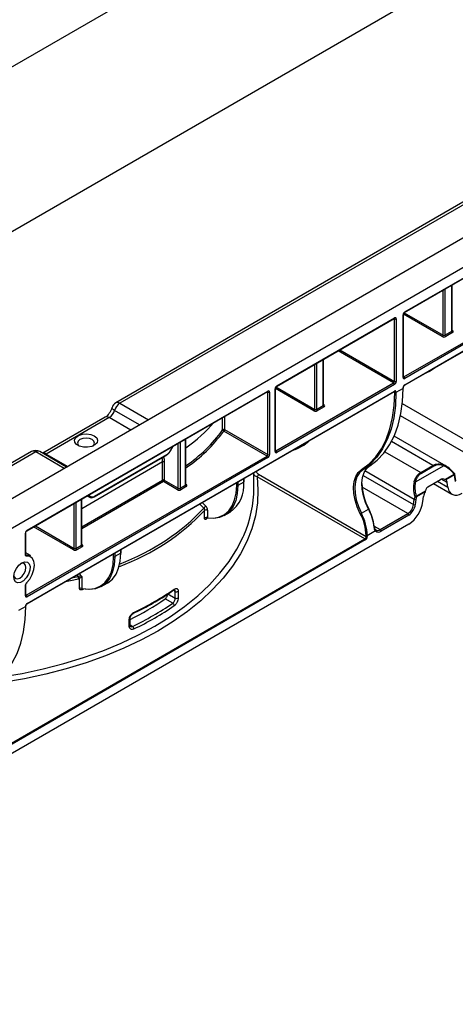
# Model space of a CAD drawing. Units: millimetres. Extents: x -624 to 427, y -29 to 425.
# Drawn here: x 364 to 386, y 119 to 168 of the extents above; entities that cross this region are included whole.
import ezdxf

# ---------------------------------------------------------------- set-up
doc = ezdxf.new("R2010")
doc.units = ezdxf.units.MM

msp = doc.modelspace()

# ---------------------------------------------------------------- linework, layer by layer
at = {"color": 7, "linetype": 'Continuous', "lineweight": 25}
for p, q in [((239.088013, 93.809089), (377.680942, 173.817084)), ((242.623412, 87.721071), (384.044768, 169.361882)), ((404.379072, 167.911553), (262.957716, 86.270741)), ((405.651864, 167.176785), (264.230508, 85.535974)), ((387.986343, 160.216166), (368.782468, 149.130005)), ((388.186327, 160.196363), (368.982452, 149.110202)), ((383.054445, 153.588691), (388.343603, 156.642057)), ((383.066874, 153.616162), (388.356032, 156.669528)), ((385.403757, 152.693103), (385.403757, 154.94492)), ((376.725839, 149.935265), (382.545328, 153.294784)), ((376.738268, 149.962735), (382.557757, 153.322255)), ((382.557757, 150.18673), (382.557757, 153.273254)), ((382.642609, 153.273254), (382.642609, 150.18673)), ((382.982021, 150.382668), (382.982021, 153.469192)), ((382.999594, 150.40716), (382.999594, 153.493684)), ((383.024447, 150.407152), (388.313606, 153.460519)), ((383.054445, 149.995911), (388.909289, 153.375841)), ((383.066874, 150.023382), (388.921718, 153.403312)), ((388.356032, 153.387034), (383.066874, 150.333668)), ((385.046773, 152.472673), (385.386184, 152.668611)), ((385.42861, 152.595126), (385.089199, 152.399188)), ((379.057474, 149.029471), (379.057474, 151.281289)), ((364.399255, 139.230464), (382.557757, 149.713144)), ((364.399255, 142.839574), (376.299862, 149.709649)), ((376.653415, 146.729242), (376.653415, 149.815766)), ((376.670989, 146.753734), (376.670989, 149.840258)), ((376.695841, 146.753726), (382.51533, 150.113245)), ((382.557757, 150.039761), (376.738268, 146.680241)), ((382.982021, 149.843751), (382.628467, 149.639649)), ((382.982021, 149.843751), (382.982021, 149.876413)), ((382.999594, 149.868243), (382.999594, 149.900905)), ((364.386826, 142.812104), (376.287433, 149.682178)), ((364.390969, 139.21215), (382.549471, 149.69483)), ((376.299862, 146.574124), (376.299862, 149.660648)), ((376.384714, 149.660648), (376.384714, 146.574124)), ((382.571899, 149.639649), (382.571899, 149.672311)), ((382.628467, 149.672311), (382.628467, 149.639649)), ((378.700489, 148.809041), (379.0399, 149.004979)), ((379.082327, 148.931495), (378.742916, 148.735557)), ((368.258064, 148.419003), (365.175984, 146.639756)), ((368.458047, 148.3992), (365.346778, 146.603102)), ((374.162648, 147.807911), (376.299862, 146.574124)), ((372.243136, 145.095638), (372.243136, 147.347455)), ((376.257435, 146.500639), (374.120222, 147.734426)), ((385.112809, 146.004049), (382.541423, 147.488479)), ((371.480739, 146.763834), (371.597896, 146.966757)), ((371.490274, 146.758326), (371.607431, 146.961249)), ((371.607431, 146.961249), (371.627608, 146.992118)), ((364.622389, 146.728443), (345.418515, 135.642282)), ((364.822373, 146.70864), (345.618498, 135.622479)), ((364.356828, 139.630565), (376.257435, 146.500639)), ((376.299862, 146.427155), (364.399255, 139.55708)), ((366.353616, 145.959924), (365.022357, 146.728443)), ((367.714248, 144.487875), (371.29831, 146.55691)), ((367.726677, 144.515346), (371.310739, 146.584381)), ((371.094191, 145.316068), (371.094191, 146.209768)), ((371.179044, 146.209768), (371.179044, 145.316068)), ((381.334117, 146.018249), (380.980563, 145.814147)), ((384.994587, 146.024), (383.585145, 145.210346)), ((383.852916, 145.689966), (384.462037, 146.041604)), ((384.497447, 145.999156), (383.888326, 145.647518)), ((375.123638, 145.234822), (375.123638, 145.407988)), ((375.612106, 144.9277), (375.612106, 145.689975)), ((381.086975, 142.413137), (375.765957, 145.484895)), ((375.836667, 145.607369), (381.157685, 142.535611)), ((384.212019, 144.987922), (384.829478, 145.344373)), ((385.051632, 145.347581), (385.509628, 145.611977)), ((385.519554, 145.574755), (385.092068, 145.327972)), ((385.55992, 145.500177), (385.534316, 145.617401)), ((385.572155, 145.244061), (385.542854, 145.467897)), ((385.589221, 145.276341), (385.55992, 145.500177)), ((371.829582, 144.842543), (371.136618, 145.242583)), ((371.179044, 145.316068), (371.872009, 144.916028)), ((371.956862, 144.916028), (372.225562, 145.071145)), ((372.267989, 144.997661), (371.999288, 144.842543)), ((375.111922, 145.218494), (374.814937, 145.047048)), ((384.485402, 145.145743), (385.398468, 144.618641)), ((385.198203, 144.966818), (385.168902, 145.190653)), ((367.098127, 142.125488), (367.098127, 144.377305)), ((367.372385, 144.535631), (367.48425, 144.471052)), ((367.439519, 144.566177), (367.556677, 144.498521)), ((383.503569, 144.105696), (383.53287, 144.363361)), ((383.630684, 144.527285), (384.08868, 144.791681)), ((384.068096, 144.736846), (383.64061, 144.490064)), ((383.961962, 144.253151), (383.991262, 144.510817)), ((380.920058, 143.681919), (381.273612, 143.886021)), ((383.61731, 144.356304), (383.588009, 144.098639)), ((373.166198, 143.44053), (373.166198, 143.814079)), ((373.322262, 143.824821), (373.322262, 143.451272)), ((374.146567, 143.569791), (374.443552, 143.741237)), ((381.85065, 142.870325), (383.223479, 143.662843)), ((383.265906, 143.589358), (381.893076, 142.796841)), ((383.261736, 143.146019), (360.725426, 130.136084)), ((364.314402, 141.613131), (364.314402, 142.692605)), ((364.331975, 141.637623), (364.331975, 142.717097)), ((381.157685, 142.535611), (381.157685, 142.572282)), ((381.622402, 142.807901), (381.214254, 142.572282)), ((381.214254, 142.572282), (381.214254, 142.535611)), ((381.654922, 142.85642), (381.625346, 142.871656)), ((362.985041, 131.963113), (381.086975, 142.413137)), ((381.115259, 142.364147), (363.013325, 131.914123)), ((366.811853, 141.945878), (367.080554, 142.100995)), ((367.12298, 142.027511), (366.854279, 141.872393)), ((364.331975, 141.637623), (364.331962, 141.638339)), ((364.571667, 141.588275), (364.331975, 141.733564)), ((369.030804, 141.707939), (368.733819, 141.536493)), ((369.04252, 141.724267), (369.04252, 141.897434)), ((367.110056, 140.561054), (367.110056, 139.962804)), ((364.314402, 139.606081), (364.314402, 140.113977)), ((364.331975, 139.630573), (364.331975, 140.138469)), ((366.990969, 139.972508), (366.990969, 140.460875)), ((368.065449, 140.059236), (368.362433, 140.230682)), ((371.351693, 139.705965), (371.719735, 139.493499)), ((371.719735, 139.493499), (371.719735, 139.820115)), ((371.868026, 139.82451), (371.868026, 139.497894)), ((364.328544, 139.075328), (363.97499, 138.871226)), ((364.328544, 139.075328), (364.328544, 139.10799)), ((364.34026, 139.091656), (364.34026, 139.124318)), ((371.598209, 139.237065), (371.226006, 139.451933)), ((369.660774, 138.738475), (369.662129, 138.739092)), ((369.44938, 138.10164), (369.44938, 138.428256)), ((369.486282, 138.473042), (369.486259, 138.474293)), ((369.486282, 138.146426), (369.486282, 138.473042))]:
    msp.add_line(p, q, dxfattribs=at)
at = {"color": 8, "linetype": 'Continuous', "lineweight": 25}
for p, q in [((384.96192, 152.472673), (384.96192, 154.689853)), ((385.046773, 154.738837), (385.046773, 152.472673)), ((385.386184, 152.668611), (385.386184, 154.934775)), ((382.557757, 153.273254), (382.532895, 153.287607)), ((384.919493, 152.399188), (383.001, 153.506711)), ((383.043145, 153.580358), (384.96192, 152.472673)), ((385.403757, 152.707442), (385.42861, 152.693095)), ((382.51533, 150.113245), (379.774737, 151.695356)), ((379.859597, 151.744344), (382.557757, 150.18673)), ((379.0399, 149.004979), (379.0399, 151.271144)), ((378.615636, 148.809041), (378.615636, 151.026221)), ((378.700489, 151.075206), (378.700489, 148.809041)), ((384.586356, 150.880265), (384.378677, 150.72992)), ((382.999594, 150.421499), (383.024447, 150.407152)), ((378.57321, 148.735557), (376.670989, 149.833686)), ((376.701747, 149.913906), (378.615636, 148.809041)), ((376.299862, 149.660648), (376.275, 149.675001)), ((382.571899, 149.672311), (382.54118, 149.690044)), ((369.957543, 148.040427), (368.72025, 148.754701)), ((368.982452, 149.110202), (370.39655, 148.29386)), ((379.057474, 149.043811), (379.082327, 149.029464)), ((382.94508, 149.096405), (387.49421, 146.470248)), ((369.518535, 147.786993), (368.458047, 148.3992)), ((374.06451, 147.796278), (374.06451, 148.398912)), ((374.162648, 148.455566), (374.162648, 147.807911)), ((387.224661, 145.972676), (382.854666, 148.495421)), ((372.225562, 145.071145), (372.225562, 147.33731)), ((371.597896, 146.966757), (371.605232, 146.979201)), ((371.872009, 144.916028), (371.872009, 147.133208)), ((371.956862, 147.182193), (371.956862, 144.916028)), ((384.462037, 146.041604), (382.41358, 147.224152)), ((366.236472, 145.892298), (364.822373, 146.70864)), ((365.346778, 146.603102), (366.407265, 145.990895)), ((376.670989, 146.768073), (376.695841, 146.753726)), ((382.084188, 146.711031), (383.852916, 145.689966)), ((371.094191, 146.209768), (367.098127, 143.902889)), ((375.111922, 145.218494), (375.111922, 145.401225)), ((375.727937, 145.751792), (375.723427, 145.754239)), ((375.727937, 145.756843), (375.727937, 145.751792)), ((381.004698, 145.548263), (383.503569, 144.105696)), ((383.53287, 144.363361), (381.099089, 145.768353)), ((385.168902, 145.190653), (384.871101, 145.36257)), ((367.098127, 143.009189), (371.094191, 145.316068)), ((371.136618, 145.242583), (367.098127, 142.911212)), ((372.243136, 145.109977), (372.267989, 145.09563)), ((374.758369, 145.047048), (374.758369, 145.197123)), ((374.814937, 145.229779), (374.814937, 145.047048)), ((383.223479, 143.662843), (380.956125, 144.971759)), ((384.686832, 145.262025), (385.198203, 144.966818)), ((367.080554, 142.100995), (367.080554, 144.36716)), ((367.48425, 144.471052), (367.372403, 144.535641)), ((367.432183, 144.570151), (367.439519, 144.566177)), ((366.727, 141.945878), (366.727, 144.163058)), ((366.811853, 144.212042), (366.811853, 141.945878)), ((373.130184, 143.934196), (372.925091, 144.138795)), ((373.050978, 144.211467), (373.22508, 144.037785)), ((373.306547, 143.435175), (373.240352, 143.378801)), ((366.684574, 141.872393), (364.721798, 143.005479)), ((364.806658, 143.054468), (366.727, 141.945878)), ((381.554529, 143.041272), (381.85065, 142.870325)), ((367.098127, 142.139827), (367.12298, 142.12548)), ((364.331975, 141.637659), (364.342081, 141.631604)), ((368.677251, 141.536493), (368.677251, 141.686568)), ((368.733819, 141.719225), (368.733819, 141.536493)), ((369.030804, 141.707939), (369.030804, 141.89067)), ((366.916285, 140.556102), (366.843973, 140.62824)), ((366.969859, 140.700912), (367.110056, 140.561054)), ((364.331975, 139.644912), (364.356828, 139.630565)), ((367.194347, 139.935769), (367.117258, 139.903561)), ((371.719735, 139.820115), (371.62928, 139.872334)), ((369.486282, 138.170311), (369.61831, 138.094094))]:
    msp.add_line(p, q, dxfattribs=at)
at = {"color": 7, "linetype": 'Continuous', "lineweight": 25, "flags": 128}
for points in [[(384.378677, 150.72992), (384.291625, 150.67845), (384.022387, 150.554693)], [(381.334117, 146.018249), (381.705976, 146.302346), (382.035292, 146.6494), (382.319109, 147.056296), (382.554881, 147.519383), (382.74049, 148.034503), (382.874271, 148.597034), (382.955023, 149.201927), (382.982021, 149.843751)], [(380.931743, 145.832133), (381.301853, 146.114894), (381.629621, 146.460316), (381.912104, 146.8653), (382.146767, 147.326209), (382.331504, 147.838908), (382.464655, 148.398794), (382.545028, 149.000842), (382.571899, 149.639649)], [(382.628467, 149.639649), (382.601469, 148.997825), (382.520717, 148.392932), (382.386937, 147.830401), (382.201327, 147.315281), (381.965556, 146.852194), (381.681739, 146.445298), (381.352422, 146.098244), (380.980563, 145.814147)], [(367.719121, 147.49911), (367.838541, 147.39847), (367.886921, 147.279722), (367.857727, 147.158905), (367.754901, 147.052333), (367.592332, 146.974402), (367.391974, 146.935635), (367.180888, 146.941269), (366.987581, 146.990542), (366.838161, 147.076801), (366.752808, 147.188394), (366.743048, 147.310252), (366.810202, 147.425916), (366.945198, 147.519765), (367.129804, 147.579125), (367.33909, 147.595979), (367.544789, 147.568049), (367.719121, 147.49911)], [(367.658095, 146.999083), (367.705183, 147.048021), (367.737534, 147.141911), (367.705183, 147.235802), (367.613055, 147.315398), (367.475175, 147.368583), (367.312534, 147.387258), (367.149894, 147.368583), (367.012014, 147.315398), (366.919886, 147.235802), (366.887534, 147.141911), (366.919886, 147.048021), (366.966974, 146.999083)], [(371.597896, 146.966757), (371.602933, 146.963847), (371.606147, 146.961991), (371.607413, 146.961259), (371.607431, 146.961249)], [(371.143342, 146.467449), (371.167617, 146.351859), (371.179044, 146.209768)], [(371.480739, 146.763834), (371.485776, 146.760925), (371.48899, 146.759069), (371.490256, 146.758337), (371.490274, 146.758326)], [(380.870027, 143.657261), (380.721759, 143.991516), (380.614794, 144.328747), (380.552645, 144.657876), (380.537355, 144.968092), (380.569425, 145.249205), (380.647802, 145.491978), (380.769912, 145.688439), (380.931743, 145.832133)], [(381.273612, 143.886021), (381.128251, 144.213723), (381.023383, 144.544341), (380.962453, 144.867017), (380.947462, 145.17115), (380.978904, 145.446751), (381.055744, 145.684764), (381.175459, 145.877373), (381.334117, 146.018249)], [(380.980563, 145.814147), (380.821906, 145.673271), (380.702191, 145.480662), (380.62535, 145.242649), (380.593909, 144.967048), (380.608899, 144.662915), (380.669829, 144.340239), (380.774697, 144.00962), (380.920058, 143.681919)], [(385.517654, 145.63714), (385.521386, 145.637543), (385.523805, 145.636811), (385.524283, 145.636346)], [(374.814937, 145.047048), (374.788152, 144.659992), (374.708427, 144.312949), (374.577632, 144.014068), (374.398839, 143.770367), (374.176247, 143.587567), (373.915081, 143.469961), (373.621474, 143.42031), (373.302319, 143.43978)], [(373.322262, 143.451272), (373.626809, 143.443646), (373.906177, 143.501208), (374.154098, 143.622666), (374.365006, 143.805294), (374.534167, 144.044992), (374.657783, 144.336379), (374.73308, 144.672916), (374.758369, 145.047048)], [(385.198203, 144.966818), (385.226889, 144.841307), (385.27701, 144.736333), (385.346966, 144.655245), (385.434524, 144.600632), (385.536889, 144.574237), (385.650794, 144.576902), (385.772603, 144.608543), (385.898428, 144.668149)], [(381.273612, 143.886021), (381.281262, 143.89056), (381.287365, 143.894443), (381.291685, 143.897523), (381.294058, 143.89968), (381.294391, 143.900833), (381.292672, 143.900936), (381.288967, 143.899985), (381.283418, 143.898018)], [(364.342081, 141.631604), (364.511174, 141.616542), (364.571667, 141.588275)], [(364.368279, 140.236318), (364.526418, 140.432988), (364.650625, 140.659222), (364.72986, 140.894912), (364.757078, 141.119105), (364.72986, 141.311873), (364.650625, 141.456081), (364.526418, 141.538909), (364.368279, 141.552995)], [(367.110056, 139.962804), (367.43856, 139.928304), (367.741892, 139.965977), (368.012528, 140.074888), (368.243751, 140.252335), (368.429826, 140.493916), (368.566136, 140.793636), (368.649299, 141.14406), (368.677251, 141.536493)], [(368.733819, 141.536493), (368.705474, 141.138855), (368.621145, 140.783823), (368.482925, 140.480218), (368.294251, 140.235586), (368.059809, 140.056003), (367.785425, 139.945933), (367.477916, 139.908109), (367.144925, 139.943473)], [(368.362433, 140.230682), (368.392113, 140.248458), (368.614706, 140.431258), (368.793498, 140.674959), (368.924293, 140.97384), (369.004019, 141.320883), (369.030804, 141.707939)], [(364.144696, 141.235096), (364.291572, 141.28818), (364.418612, 141.270686), (364.508657, 141.184974), (364.549548, 141.042622), (364.535761, 140.862854), (364.469159, 140.66995), (364.358736, 140.489961), (364.219406, 140.347197), (364.069986, 140.260939), (363.930656, 140.242836), (363.820233, 140.295333), (363.753631, 140.41134), (363.739844, 140.57519), (363.780735, 140.764753), (363.870781, 140.954429), (363.99782, 141.118601), (364.144696, 141.235096)], [(363.74217, 140.5994), (363.76095, 140.534454), (363.825994, 140.459592), (363.923339, 140.440678), (364.038165, 140.480591), (364.152991, 140.573254), (364.250337, 140.70456), (364.31538, 140.854519), (364.338221, 141.000302)], [(364.338221, 141.000302), (364.31538, 141.119714), (364.250337, 141.194575), (364.152991, 141.213489), (364.087313, 141.197269)], [(364.368279, 140.236318), (364.370471, 140.229703), (364.370985, 140.224258), (364.369804, 140.220186), (364.368749, 140.218864)], [(362.68064, 135.249826), (363.052499, 135.533923), (363.381815, 135.880977), (363.665633, 136.287873), (363.901404, 136.75096), (364.087013, 137.26608), (364.220794, 137.828611), (364.301546, 138.433504), (364.328544, 139.075328)]]:
    msp.add_lwpolyline(points, dxfattribs=at)
at = {"color": 8, "linetype": 'Continuous', "lineweight": 25, "flags": 128}
for points in [[(368.72025, 148.754701), (368.670108, 148.787111), (368.631969, 148.819385), (368.6073, 148.850283), (368.597047, 148.878619), (368.598509, 148.895779)], [(365.346778, 146.603102), (365.304986, 146.582561), (365.286665, 146.575861)], [(371.094191, 146.209768), (371.083561, 146.341946), (371.067458, 146.423642)], [(375.765957, 145.484895), (375.81159, 144.840656), (375.783409, 144.196084), (375.681538, 143.553994), (375.506422, 142.917191), (375.258825, 142.288456), (374.93983, 141.670536), (374.550829, 141.066128), (374.093521, 140.477875), (373.569904, 139.908343), (372.982264, 139.360022), (372.33317, 138.835306), (371.625455, 138.336487), (370.86221, 137.865744), (370.046771, 137.425132), (369.182697, 137.016577), (368.273764, 136.641862), (367.323941, 136.302626), (366.337377, 136.000348), (365.31838, 135.73635), (364.271403, 135.511784), (363.201017, 135.327632), (362.68856, 135.25493)], [(385.524283, 145.636346), (385.52484, 145.634964), (385.52446, 145.632058), (385.522676, 145.628179), (385.519541, 145.623442), (385.515148, 145.617987), (385.509628, 145.611977)], [(381.554055, 142.999797), (381.561526, 143.004903), (381.564, 143.007089)], [(363.121796, 135.598322), (364.148822, 135.773242), (365.193089, 135.994851), (366.209478, 136.256109), (367.193478, 136.555856), (368.14072, 136.892762), (369.047001, 137.265331), (369.908299, 137.671909), (370.720789, 138.110692), (371.480866, 138.579733), (372.185157, 139.07695), (372.830535, 139.600135), (373.414136, 140.146966), (373.933369, 140.715017), (374.385931, 141.301766), (374.769811, 141.904608), (375.083306, 142.520869), (375.10924, 142.579703)]]:
    msp.add_lwpolyline(points, dxfattribs=at)
at = {"color": 7, "linetype": 'Continuous', "lineweight": 25}
for centre, radius, start, end in [((383.166247, 153.460809), 0.184417, 122.6054783, 177.3945215), ((382.590881, 153.281646), 0.052405, 350.785963, 129.2032852), ((382.600183, 153.355137), 0.092221, 242.6096722, 297.3903278), ((385.478297, 152.672802), 0.092208, 182.6054785, 237.3945217), ((385.410019, 152.64411), 0.052394, 290.7834208, 69.2165792), ((384.869807, 152.476864), 0.092208, 302.6054783, 357.3945215), ((385.004346, 152.562953), 0.184443, 242.6096722, 297.3903278), ((385.004346, 152.554555), 0.092221, 242.6096722, 297.3903278), ((385.138885, 152.476864), 0.092208, 182.6054785, 237.3945217), ((383.03375, 150.374277), 0.052405, 170.785963, 309.2032852), ((382.974761, 150.329476), 0.092208, 2.6054785, 57.3945217), ((376.332986, 149.66904), 0.052405, 350.785963, 129.2032852), ((376.837641, 149.807383), 0.184417, 122.6054783, 177.3945215), ((382.465644, 150.190922), 0.092208, 302.6054783, 357.3945215), ((382.465644, 150.035569), 0.092208, 2.6054785, 57.3945217), ((382.458384, 150.195113), 0.184417, 302.6054783, 357.3945215), ((382.600183, 150.268613), 0.092221, 242.6096722, 297.3903278), ((382.58536, 149.679303), 0.043671, 350.785963, 129.2032852), ((383.166247, 149.868029), 0.184417, 122.6054783, 177.3945215), ((376.342288, 149.742531), 0.092221, 242.6096722, 297.3903278), ((382.600183, 149.726899), 0.061481, 242.6096722, 297.3903278), ((382.600183, 149.694237), 0.061481, 242.6096722, 297.3903278), ((368.119523, 148.923325), 0.623944, 302.8577603, 344.3205171), ((368.982452, 148.783586), 0.4, 119.9973117, 163.7549063), ((369.320976, 148.586076), 0.623944, 122.8577603, 164.3205171), ((378.523523, 148.813233), 0.092208, 302.6054783, 357.3945215), ((378.658063, 148.890924), 0.092221, 242.6096722, 297.3903278), ((378.792602, 148.813233), 0.092208, 182.6054785, 237.3945217), ((379.132013, 149.009171), 0.092208, 182.6054785, 237.3945217), ((379.063736, 148.980479), 0.052394, 290.7834208, 69.2165792), ((378.658063, 148.899322), 0.184443, 242.6096722, 297.3903278), ((368.190342, 152.006098), 7.226924, 304.1105149, 324.3720989), ((374.121411, 147.736029), 0.082871, 60.1577399, 133.3623851), ((374.134067, 147.802914), 0.069873, 185.4494824, 258.5711739), ((374.070535, 147.812103), 0.092208, 302.6054783, 357.3945215), ((368.047957, 152.135818), 7.499643, 304.0131904, 324.0640755), ((364.822373, 146.382024), 0.4, 60.0026883, 119.9973117), ((371.051146, 147.000548), 0.490492, 301.9546716, 331.1443911), ((376.207749, 146.578316), 0.092208, 302.6054783, 357.3945215), ((376.207749, 146.422963), 0.092208, 2.6054785, 57.3945217), ((376.200489, 146.582507), 0.184417, 302.6054783, 357.3945215), ((376.342288, 146.656007), 0.092221, 242.6096722, 297.3903278), ((376.705144, 146.72085), 0.052405, 170.785963, 309.2032852), ((376.646155, 146.67605), 0.092208, 2.6054785, 57.3945217), ((371.136618, 146.127885), 0.092221, 62.6096722, 117.3903278), ((380.965522, 145.848572), 0.037567, 205.950026, 293.6015769), ((384.413066, 145.964759), 0.091123, 22.1778556, 57.491813), ((384.953145, 146.038145), 0.043789, 341.153356, 38.0491632), ((375.683146, 145.614355), 0.15368, 302.6054783, 357.3945215), ((383.803945, 145.613121), 0.091123, 22.1778556, 57.491813), ((385.435558, 145.57229), 0.084032, 1.6807517, 28.1822863), ((384.928944, 145.390005), 0.618832, 7.2309642, 17.3702781), ((385.477128, 145.599247), 0.06, 17.6111861, 38.1933917), ((371.136618, 145.234185), 0.092221, 62.6096722, 117.3903278), ((371.186304, 145.32026), 0.092208, 182.6054785, 237.3945217), ((371.086931, 145.32026), 0.092208, 302.6054783, 357.3945215), ((371.779896, 144.92022), 0.092208, 302.6054783, 357.3945215), ((371.914435, 144.997911), 0.092221, 242.6096722, 297.3903278), ((372.048975, 144.92022), 0.092208, 182.6054785, 237.3945217), ((372.317675, 145.075337), 0.092208, 182.6054785, 237.3945217), ((372.249397, 145.046645), 0.052394, 290.7834208, 69.2165792), ((373.47193, 145.070665), 1.646642, 306.161464, 5.1507164), ((374.786653, 145.101637), 0.061481, 242.6096722, 297.3903278), ((369.751733, 144.954958), 5.860436, 336.0898597, 359.7335085), ((383.825733, 145.253197), 2.88095, 182.1886641, 208.0598062), ((383.526204, 145.067028), 0.154965, 67.6445701, 89.6678901), ((384.98707, 145.179068), 0.1822, 3.6456525, 54.8110279), ((367.506445, 144.521749), 0.055342, 246.3569292, 335.1837008), ((367.627086, 144.65436), 0.171006, 245.6860478, 305.6181727), ((371.914435, 145.006309), 0.184443, 242.6096722, 297.3903278), ((384.782757, 144.218947), 1.258203, 166.8280691, 173.4091522), ((383.583178, 144.456606), 0.10595, 241.6521351, 288.7934557), ((383.822223, 143.746428), 0.804006, 103.7821265, 109.2116807), ((383.622333, 144.621264), 0.132468, 240.7753033, 277.9307103), ((384.792204, 144.220555), 1.18271, 166.8280691, 173.4091522), ((383.556614, 144.487599), 0.084032, 1.6807517, 28.1822863), ((384.595485, 144.431497), 0.609407, 149.9299166, 172.5212813), ((373.007581, 144.141771), 0.241079, 300.5682399, 334.4476605), ((378.886621, 142.643179), 2.691168, 7.6148927, 27.5047812), ((378.975993, 142.696604), 2.601462, 7.6148927, 27.5047812), ((382.884611, 144.187167), 0.624297, 302.8744352, 352.5014874), ((382.414565, 144.456829), 1.560744, 302.8744352, 352.5014874), ((382.876207, 144.192331), 0.717942, 302.8744352, 352.5014874), ((383.553877, 144.19894), 0.10595, 241.6521351, 288.7934557), ((373.25269, 143.696538), 0.145935, 61.5276085, 126.347359), ((373.25269, 143.322988), 0.145935, 61.5276084, 126.347359), ((380.707951, 144.049189), 0.424119, 292.4668809, 300.0075188), ((378.697764, 142.500711), 2.460963, 1.6665437, 28.0315802), ((378.698425, 142.499085), 2.516894, 1.6665437, 28.0315802), ((383.173793, 143.585166), 0.092208, 2.6054785, 57.3945217), ((364.498628, 142.684222), 0.184417, 122.6054783, 177.3945215), ((381.004164, 142.542597), 0.15368, 302.6054783, 357.3945215), ((380.999324, 142.545392), 0.215153, 302.6054783, 357.3945215), ((381.185969, 142.626871), 0.061481, 242.6096722, 297.3903278), ((381.185969, 142.5902), 0.061481, 242.6096722, 297.3903278), ((381.587517, 142.840826), 0.047968, 316.655299, 54.6349065), ((381.764151, 142.959281), 0.207385, 226.8817029, 308.4382728), ((381.800963, 142.792649), 0.092208, 2.6054785, 57.3945217), ((366.634887, 141.950069), 0.092208, 302.6054783, 357.3945215), ((366.769427, 142.02776), 0.092221, 242.6096722, 297.3903278), ((366.903966, 141.950069), 0.092208, 182.6054785, 237.3945217), ((367.172667, 142.105187), 0.092208, 182.6054785, 237.3945217), ((367.104389, 142.076495), 0.052394, 290.7834208, 69.2165792), ((381.05385, 142.361352), 0.061472, 2.6054785, 57.3945217), ((364.29992, 141.573883), 0.071479, 343.0088636, 53.8548014), ((366.769427, 142.036158), 0.184443, 242.6096722, 297.3903278), ((368.705535, 141.591082), 0.061481, 242.6096722, 297.3903278), ((366.737428, 140.459212), 0.203415, 355.3477759, 28.4453965), ((366.683288, 140.382494), 0.317507, 14.2920837, 34.0817534), ((364.366131, 139.59769), 0.052405, 170.785963, 309.2032852), ((364.307142, 139.552889), 0.092208, 2.6054785, 57.3945217), ((367.038745, 139.823239), 0.156728, 62.9350454, 107.7481344), ((362.834735, 152.94744), 15.731328, 295.8052872, 304.1893363), ((371.789988, 139.953641), 0.15088, 242.2493945, 301.1458563), ((364.482065, 139.101004), 0.15368, 122.6054783, 177.3945215), ((362.764804, 151.833685), 14.996657, 296.628155, 304.3471631), ((362.811246, 152.171865), 15.637128, 295.8052872, 304.1893363), ((362.834735, 152.1309), 15.731328, 295.8052872, 304.1893363), ((371.531366, 139.110091), 0.143493, 3.2308803, 62.2364033), ((371.789988, 139.627025), 0.15088, 242.2493943, 301.1458569), ((369.516545, 137.962487), 0.166362, 2.0100615, 52.2870478)]:
    msp.add_arc(centre, radius, start, end, dxfattribs=at)
at = {"color": 8, "linetype": 'Continuous', "lineweight": 25}
for centre, radius, start, end in [((383.036722, 153.613226), 0.030294, 306.3715343, 5.5614387), ((382.528357, 153.319009), 0.029579, 305.0133329, 6.2988475), ((382.525296, 153.275769), 0.032558, 355.5698304, 41.5931569), ((382.969561, 153.496686), 0.030186, 294.3797634, 354.246646), ((385.37373, 152.696097), 0.030176, 294.3746583, 354.3052007), ((385.410142, 152.720127), 0.032739, 259.2761776, 304.3404174), ((382.969567, 150.410155), 0.030176, 294.3746583, 354.3052007), ((383.006052, 150.433979), 0.032527, 258.2917816, 304.4385455), ((376.270462, 149.706404), 0.029579, 305.013333, 6.2988474), ((376.640955, 149.84326), 0.030186, 294.3797634, 354.246646), ((376.708116, 149.959799), 0.030294, 306.3715343, 5.5614387), ((382.538157, 149.710981), 0.019719, 305.0133462, 6.2988342), ((382.969561, 149.903907), 0.030186, 294.3797634, 354.246646), ((382.969567, 149.871238), 0.030176, 294.3746583, 354.3052007), ((383.036812, 150.02043), 0.030206, 305.8279221, 5.6090524), ((376.267401, 149.663163), 0.032558, 355.5698304, 41.593157), ((382.543416, 149.675958), 0.028715, 352.702015, 56.3649459), ((368.865284, 148.94665), 0.201191, 54.3824225, 114.307119), ((379.027447, 149.032466), 0.030176, 294.3746583, 354.3052007), ((379.063859, 149.056496), 0.032739, 259.2761776, 304.3404174), ((368.340879, 148.235647), 0.201191, 54.3824225, 114.307119), ((376.995861, 148.679828), 1.956816, 285.8584929, 314.1361306), ((364.705205, 146.545087), 0.201191, 54.3824225, 114.307119), ((364.939192, 146.54861), 0.198132, 65.1815617, 126.1288968), ((365.223992, 146.423831), 0.217289, 55.5921967, 101.3990121), ((371.282197, 146.580747), 0.028772, 304.0563504, 7.25583), ((376.640961, 146.756728), 0.030176, 294.3746583, 354.3052007), ((376.677447, 146.780552), 0.032527, 258.2917816, 304.4385455), ((385.494088, 145.607448), 0.041441, 307.9173218, 13.8967717), ((385.524978, 145.498001), 0.035011, 300.7024398, 3.5329496), ((372.213108, 145.098632), 0.030176, 294.3746583, 354.3052007), ((372.249529, 145.122637), 0.032713, 259.1567515, 304.3523618), ((375.10362, 145.236818), 0.020118, 294.3746583, 354.3052008), ((367.38832, 144.590489), 0.056678, 254.2378656, 334.599589), ((367.698138, 144.511712), 0.028769, 304.0405833, 7.2574128), ((373.304697, 143.377659), 0.064356, 130.3313523, 178.9838445), ((364.301942, 142.720099), 0.030186, 294.3797634, 354.246646), ((364.369103, 142.836639), 0.030294, 306.3715343, 5.5614387), ((381.733153, 143.037195), 0.204086, 246.1602681, 305.1501903), ((367.0681, 142.128482), 0.030176, 294.3746583, 354.3052007), ((367.104512, 142.152512), 0.032739, 259.2761776, 304.3404174), ((364.301948, 141.640617), 0.030176, 294.3746583, 354.3052007), ((369.022501, 141.726263), 0.020118, 294.3746583, 354.3052007), ((364.30342, 140.14036), 0.028578, 292.5989578, 357.3554086), ((364.301948, 139.633567), 0.030176, 294.3746583, 354.3052007), ((364.338433, 139.657391), 0.032527, 258.2917816, 304.4385455), ((367.175974, 139.91423), 0.059677, 153.7963786, 190.2986441), ((371.622419, 139.930677), 0.052368, 307.9877252, 4.4275567), ((364.321144, 139.125662), 0.019159, 292.7203992, 356.1294763), ((364.320241, 139.093652), 0.020118, 294.3746583, 354.3052007), ((364.379227, 139.228493), 0.020124, 305.7073051, 5.6195715), ((369.636009, 138.778446), 0.047233, 303.572904, 7.8072848), ((369.43429, 138.478286), 0.052256, 286.7840461, 354.2408395), ((369.43429, 138.151669), 0.052256, 286.7840462, 354.2408388)]:
    msp.add_arc(centre, radius, start, end, dxfattribs=at)
for centre, major_axis, ratio, start_param, end_param in [((363.304487, 151.327359), (11.587827, -0.16577), 0.586591455, 5.601748606, 5.821630682), ((358.93629, 153.695104), (15.697143, -7.55089), 0.715143832, 5.692738326, 6.069372178), ((358.912106, 153.632335), (15.806153, -7.539523), 0.714941535, 5.684547749, 6.06378662), ((358.93629, 153.695104), (15.697143, -7.55089), 0.715143832, 5.523973793, 5.545196023), ((358.912106, 153.632335), (15.806153, -7.539523), 0.714941535, 5.499357327, 5.542525959)]:
    msp.add_ellipse(centre, major_axis=major_axis, ratio=ratio, start_param=start_param, end_param=end_param, dxfattribs=at)
at = {"color": 7, "linetype": 'Continuous', "lineweight": 25}
for centre, major_axis, ratio, start_param, end_param in [((385.007258, 144.910313), (-0.503736, 1.16566), 0.640440668, 5.087062261, 5.711395908), ((385.039759, 144.923043), (-0.522504, 1.107958), 0.62521903, 5.064699766, 5.689033413), ((385.066812, 144.880748), (-0.222342, 0.471472), 0.62521903, 5.678072067, 6.335080938), ((384.398138, 144.558675), (-0.503736, 1.16566), 0.640440668, 0.720305652, 1.344639299), ((384.430638, 144.571405), (-0.522504, 1.107958), 0.62521903, 0.697943157, 1.322276803), ((384.449352, 144.524296), (-0.222342, 0.471472), 0.62521903, 0.051895631, 0.708904502), ((367.039345, 140.520233), (0.136896, -0.005388), 0.36821206, 1.042560982, 2.332909787), ((367.039345, 140.520233), (0.099342, 0.082974), 0.138051968, 4.092638429, 5.382987234)]:
    msp.add_ellipse(centre, major_axis=major_axis, ratio=ratio, start_param=start_param, end_param=end_param, dxfattribs=at)
for points, knots in [([(382.545328, 153.294784), (382.548324, 153.296156), (382.553272, 153.298421), (382.552965, 153.298256), (382.552844, 153.298191)], [0, 0, 0, 0, 0.605641883, 1, 1, 1, 1]), ([(382.999594, 153.493684), (382.999861, 153.498208), (383.000401, 153.507383), (383.006078, 153.527048), (383.01613, 153.548175), (383.029631, 153.567486), (383.043755, 153.581734), (383.051064, 153.586491), (383.054445, 153.588691)], [0, 0, 0, 0, 0.159120705, 0.322716157, 0.501691106, 0.689295458, 0.856306314, 1, 1, 1, 1]), ([(385.405323, 152.685318), (385.405466, 152.685144), (385.406048, 152.684437), (385.403321, 152.689826), (385.403986, 152.692246), (385.404105, 152.692681)], [0, 0, 0, 0, 0.211859575, 0.858294582, 1, 1, 1, 1]), ([(383.000611, 150.398533), (383.000417, 150.398806), (383.000076, 150.399285), (382.999739, 150.404788), (382.999594, 150.40716)], [0, 0, 0, 0, 0.568857695, 1, 1, 1, 1]), ([(376.670989, 149.840258), (376.671255, 149.844782), (376.671795, 149.853956), (376.677472, 149.873621), (376.687525, 149.894749), (376.701025, 149.91406), (376.71515, 149.928308), (376.722459, 149.933065), (376.725839, 149.935265)], [0, 0, 0, 0, 0.159120705, 0.322716157, 0.501691106, 0.689295458, 0.856306314, 1, 1, 1, 1]), ([(382.999594, 149.900905), (382.999861, 149.905428), (383.000401, 149.914603), (383.006078, 149.934268), (383.01613, 149.955395), (383.029631, 149.974707), (383.043755, 149.988954), (383.051064, 149.993711), (383.054445, 149.995911)], [0, 0, 0, 0, 0.159120705, 0.322716157, 0.501691106, 0.689295458, 0.856306314, 1, 1, 1, 1]), ([(376.287433, 149.682178), (376.290429, 149.68355), (376.295377, 149.685816), (376.29507, 149.68565), (376.294949, 149.685585)], [0, 0, 0, 0, 0.605641883, 1, 1, 1, 1]), ([(382.549471, 149.69483), (382.552841, 149.696371), (382.559696, 149.699505), (382.560712, 149.699234), (382.561229, 149.699096)], [0, 0, 0, 0, 0.491655763, 1, 1, 1, 1]), ([(368.598422, 148.895485), (368.590709, 148.871504), (368.568208, 148.80154), (368.506662, 148.67774), (368.415786, 148.551234), (368.324306, 148.461666), (368.278313, 148.432044), (368.258064, 148.419003)], [0, 0, 0, 0, 0.123856499, 0.361342981, 0.609205768, 0.827950461, 1, 1, 1, 1]), ([(379.05904, 149.021687), (379.059183, 149.021512), (379.059764, 149.020806), (379.057037, 149.026195), (379.057702, 149.028615), (379.057822, 149.02905)], [0, 0, 0, 0, 0.211859575, 0.858294582, 1, 1, 1, 1]), ([(371.29831, 146.55691), (371.319246, 146.569884), (371.361175, 146.595867), (371.396626, 146.638655), (371.414375, 146.660077)], [0, 0, 0, 0, 0.499335742, 1, 1, 1, 1]), ([(371.414375, 146.660077), (371.429415, 146.675094), (371.458217, 146.703851), (371.479909, 146.740713), (371.490274, 146.758326)], [0, 0, 0, 0, 0.522191759, 1, 1, 1, 1]), ([(376.672005, 146.745106), (376.671811, 146.745379), (376.67147, 146.745859), (376.671134, 146.751362), (376.670989, 146.753734)], [0, 0, 0, 0, 0.568857695, 1, 1, 1, 1]), ([(384.462037, 146.041604), (384.50166, 146.064478), (384.54338, 146.082259), (384.628344, 146.106908), (384.671797, 146.113952), (384.761053, 146.117532), (384.806637, 146.113922), (384.896919, 146.096801), (384.942085, 146.083318), (384.987629, 146.065134)], [0, 0, 0, 0, 0.25, 0.25, 0.5, 0.5, 0.75, 0.75, 1, 1, 1, 1]), ([(384.994587, 146.024), (384.951205, 146.040733), (384.908248, 146.053054), (384.822532, 146.068481), (384.779333, 146.071558), (384.69492, 146.067666), (384.653904, 146.060834), (384.573857, 146.037395), (384.534638, 146.020626), (384.497447, 145.999156)], [0, 0, 0, 0, 0.25, 0.25, 0.5, 0.5, 0.75, 0.75, 1, 1, 1, 1]), ([(375.727937, 145.751792), (375.727937, 145.737873), (375.732927, 145.721683), (375.747921, 145.691626), (375.757705, 145.677639), (375.778649, 145.652774), (375.79006, 145.641635), (375.813032, 145.622459), (375.824742, 145.614254), (375.836667, 145.607369)], [0, 0, 0, 0, 0.25, 0.25, 0.5, 0.5, 0.75, 0.75, 1, 1, 1, 1]), ([(383.527102, 145.22199), (383.538676, 145.273144), (383.554941, 145.322717), (383.595489, 145.415442), (383.619745, 145.458798), (383.675928, 145.539125), (383.70784, 145.575862), (383.776386, 145.639621), (383.813305, 145.667099), (383.852916, 145.689966)], [0, 0, 0, 0, 0.25, 0.25, 0.5, 0.5, 0.75, 0.75, 1, 1, 1, 1]), ([(383.888326, 145.647518), (383.851148, 145.626056), (383.816542, 145.600333), (383.752399, 145.540729), (383.7226, 145.506428), (383.670273, 145.431433), (383.647762, 145.39096), (383.610367, 145.304391), (383.59551, 145.258101), (383.585145, 145.210346)], [0, 0, 0, 0, 0.25, 0.25, 0.5, 0.5, 0.75, 0.75, 1, 1, 1, 1]), ([(372.244701, 145.087853), (372.244845, 145.087678), (372.245426, 145.086972), (372.242699, 145.092361), (372.243364, 145.094781), (372.243484, 145.095216)], [0, 0, 0, 0, 0.211859575, 0.858294582, 1, 1, 1, 1]), ([(367.484245, 144.471055), (367.504554, 144.462302), (367.552013, 144.441846), (367.633294, 144.448435), (367.688828, 144.475491), (367.714248, 144.487875)], [0, 0, 0, 0, 0.28855895, 0.674342153, 1, 1, 1, 1]), ([(373.130184, 143.934196), (373.141116, 143.917728), (373.150519, 143.897803), (373.163602, 143.855571), (373.167167, 143.833218), (373.166198, 143.814079)], [0, 0, 0, 0, 0.5, 0.5, 1, 1, 1, 1]), ([(373.322262, 143.824821), (373.322262, 143.859368), (373.312352, 143.899032), (373.277647, 143.974379), (373.25317, 144.009762), (373.22508, 144.037785)], [0, 0, 0, 0, 0.5, 0.5, 1, 1, 1, 1]), ([(373.240352, 143.378801), (373.219921, 143.361948), (373.200951, 143.360461), (373.174037, 143.38367), (373.166198, 143.407965), (373.166198, 143.44053)], [0, 0, 0, 0, 0.5, 0.5, 1, 1, 1, 1]), ([(373.262962, 143.426688), (373.262858, 143.426591), (373.262204, 143.425976), (373.268691, 143.430467), (373.28343, 143.435593), (373.296802, 143.433406), (373.303103, 143.432375)], [0, 0, 0, 0, 0.0525446585, 0.3331075919, 0.6857281207, 1, 1, 1, 1]), ([(373.322262, 143.451272), (373.319232, 143.447686), (373.31308, 143.440406), (373.306715, 143.434559), (373.304461, 143.434286), (373.303412, 143.434159)], [0, 0, 0, 0, 0.341498782, 0.69345238, 1, 1, 1, 1]), ([(381.622402, 142.807901), (381.604416, 142.82976), (381.589799, 142.857344), (381.566946, 142.922425), (381.558923, 142.959058), (381.554055, 142.999797)], [0, 0, 0, 0, 0.5, 0.5, 1, 1, 1, 1]), ([(381.554514, 143.041334), (381.559227, 143.006676), (381.566557, 142.975663), (381.586909, 142.920889), (381.599721, 142.897924), (381.615281, 142.879943)], [0, 0, 0, 0, 0.5, 0.5, 1, 1, 1, 1]), ([(364.331975, 142.717097), (364.332242, 142.721621), (364.332782, 142.730795), (364.338459, 142.750461), (364.348511, 142.771588), (364.362012, 142.790899), (364.376136, 142.805147), (364.383445, 142.809904), (364.386826, 142.812104)], [0, 0, 0, 0, 0.159120705, 0.322716157, 0.501691106, 0.689295458, 0.856306314, 1, 1, 1, 1]), ([(367.099693, 142.117703), (367.099836, 142.117528), (367.100418, 142.116822), (367.09769, 142.122211), (367.098355, 142.124631), (367.098475, 142.125066)], [0, 0, 0, 0, 0.211859575, 0.858294582, 1, 1, 1, 1]), ([(364.368279, 141.552995), (364.352381, 141.551017), (364.338618, 141.55583), (364.319597, 141.577126), (364.314402, 141.593411), (364.314402, 141.613131)], [0, 0, 0, 0, 0.5, 0.5, 1, 1, 1, 1]), ([(364.333027, 141.628872), (364.332786, 141.629134), (364.332333, 141.629625), (364.332227, 141.636561), (364.332177, 141.639787)], [0, 0, 0, 0, 0.534822189, 1, 1, 1, 1]), ([(364.314402, 140.113977), (364.314402, 140.133696), (364.31966, 140.156185), (364.338733, 140.199433), (364.352381, 140.219941), (364.368279, 140.236318)], [0, 0, 0, 0, 0.5, 0.5, 1, 1, 1, 1]), ([(364.33229, 140.139034), (364.332257, 140.141417), (364.332171, 140.147459), (364.335697, 140.16362), (364.343651, 140.183758), (364.355485, 140.204061), (364.364791, 140.214122), (364.369035, 140.218711)], [0, 0, 0, 0, 0.130316912, 0.330494616, 0.556305176, 0.797602976, 1, 1, 1, 1]), ([(364.332992, 139.621945), (364.332798, 139.622218), (364.332457, 139.622698), (364.33212, 139.628201), (364.331975, 139.630573)], [0, 0, 0, 0, 0.568857695, 1, 1, 1, 1]), ([(367.117258, 139.903561), (367.100997, 139.896953), (367.084583, 139.89335), (367.053903, 139.892978), (367.03955, 139.896285), (367.015938, 139.909316), (367.00652, 139.919096), (366.994057, 139.943117), (366.990969, 139.957215), (366.990969, 139.972508)], [0, 0, 0, 0, 0.25, 0.25, 0.5, 0.5, 0.75, 0.75, 1, 1, 1, 1]), ([(367.116902, 139.942805), (367.116776, 139.942798), (367.116124, 139.942763), (367.117446, 139.942523), (367.118512, 139.942329)], [0, 0, 0, 0, 0.193554128, 1, 1, 1, 1]), ([(367.11854, 139.942561), (367.121205, 139.942146), (367.124909, 139.941571), (367.13388, 139.94171), (367.139973, 139.942683), (367.144925, 139.943473)], [0, 0, 0, 0, 0.324554262, 0.451030342, 1, 1, 1, 1]), ([(369.662107, 138.739082), (369.798989, 138.807097), (370.195965, 139.00435), (370.807752, 139.344882), (371.325293, 139.666405), (371.595582, 139.84941), (371.654668, 139.889415)], [0, 0, 0, 0, 0.192149595, 0.557258808, 0.903216725, 1, 1, 1, 1]), ([(371.226006, 139.451933), (371.243031, 139.463644), (371.259611, 139.47942), (371.290412, 139.517465), (371.304409, 139.539554), (371.339112, 139.609837), (371.35235, 139.662338), (371.351693, 139.705965)], [0, 0, 0, 0, 0.25, 0.25, 0.5, 0.5, 1, 1, 1, 1]), ([(371.653907, 139.887668), (371.660485, 139.892339), (371.678671, 139.905252), (371.691618, 139.905578), (371.689636, 139.906024), (371.689226, 139.906117)], [0, 0, 0, 0, 0.310086335, 0.857208139, 1, 1, 1, 1]), ([(371.674631, 139.934719), (371.700309, 139.952285), (371.725721, 139.963365), (371.772205, 139.971336), (371.793713, 139.968226), (371.820394, 139.953165), (371.828537, 139.946316), (371.842541, 139.929559), (371.848467, 139.919664), (371.858153, 139.896796), (371.861868, 139.883814), (371.866773, 139.855863), (371.868026, 139.84077), (371.868026, 139.82451)], [0, 0, 0, 0, 0.25, 0.25, 0.5, 0.5, 0.625, 0.625, 0.75, 0.75, 0.875, 0.875, 1, 1, 1, 1]), ([(364.34026, 139.124318), (364.340586, 139.129262), (364.341251, 139.13934), (364.347622, 139.159323), (364.358332, 139.179832), (364.372087, 139.19748), (364.38372, 139.207677), (364.389316, 139.21113), (364.390969, 139.21215)], [0, 0, 0, 0, 0.174667628, 0.356027802, 0.550745114, 0.75093035, 0.926445954, 1, 1, 1, 1]), ([(371.598209, 139.237065), (371.61446, 139.249175), (371.630289, 139.265317), (371.659752, 139.304019), (371.673172, 139.326396), (371.706642, 139.397388), (371.719735, 139.450153), (371.719735, 139.493499)], [0, 0, 0, 0, 0.25, 0.25, 0.5, 0.5, 1, 1, 1, 1]), ([(371.868026, 139.497894), (371.868026, 139.465373), (371.862891, 139.429424), (371.843597, 139.35671), (371.829212, 139.319249), (371.802499, 139.26671), (371.792567, 139.24946), (371.771595, 139.217166), (371.760506, 139.201979), (371.7371, 139.173549), (371.724826, 139.160401), (371.700074, 139.137186), (371.687471, 139.126962), (371.674631, 139.118178)], [0, 0, 0, 0, 0.25, 0.25, 0.5, 0.5, 0.625, 0.625, 0.75, 0.75, 0.875, 0.875, 1, 1, 1, 1]), ([(369.44938, 138.428256), (369.44938, 138.460777), (369.455701, 138.496041), (369.479355, 138.566238), (369.496961, 138.60184), (369.529448, 138.651045), (369.541499, 138.667072), (369.566861, 138.696832), (369.580233, 138.7107), (369.60836, 138.736406), (369.623061, 138.748152), (369.652602, 138.768603), (369.66759, 138.77745), (369.682805, 138.784863)], [0, 0, 0, 0, 0.25, 0.25, 0.5, 0.5, 0.625, 0.625, 0.75, 0.75, 0.875, 0.875, 1, 1, 1, 1]), ([(369.487684, 138.474394), (369.487625, 138.483897), (369.487471, 138.508745), (369.504278, 138.564294), (369.538623, 138.628819), (369.586892, 138.68694), (369.632652, 138.724974), (369.655006, 138.734231), (369.66126, 138.736821)], [0, 0, 0, 0, 0.11770209, 0.307768087, 0.505611532, 0.712593058, 0.919587125, 1, 1, 1, 1]), ([(369.682805, 137.968322), (369.652378, 137.953498), (369.622035, 137.945264), (369.566175, 137.942706), (369.540134, 137.948433), (369.507685, 137.966823), (369.497754, 137.974705), (369.480643, 137.993255), (369.473386, 138.003919), (369.46151, 138.028051), (369.456948, 138.041522), (369.45092, 138.070121), (369.44938, 138.08538), (369.44938, 138.10164)], [0, 0, 0, 0, 0.25, 0.25, 0.5, 0.5, 0.625, 0.625, 0.75, 0.75, 0.875, 0.875, 1, 1, 1, 1]), ([(369.505607, 138.092243), (369.504741, 138.092521), (369.497998, 138.094685), (369.491408, 138.101129), (369.487902, 138.133841), (369.486508, 138.146857)], [0, 0, 0, 0, 0.081403485, 0.634489352, 1, 1, 1, 1])]:
    msp.add_open_spline(points, degree=3, knots=knots, dxfattribs=at)
at = {"color": 8, "linetype": 'Continuous', "lineweight": 25}
for points, knots in [([(375.765957, 145.484895), (375.750911, 145.489902), (375.715718, 145.501615), (375.660844, 145.532755), (375.628554, 145.565285), (375.612106, 145.581854)], [0, 0, 0, 0, 0.268137681, 0.627204618, 1, 1, 1, 1]), ([(367.110056, 139.962804), (367.108288, 139.959824), (367.105594, 139.955284), (367.106504, 139.949813), (367.108963, 139.946345), (367.112686, 139.944152), (367.116213, 139.942783), (367.11815, 139.942598), (367.11854, 139.942561)], [0, 0, 0, 0, 0.3783281675, 0.5763086225, 0.6963314374, 0.86621799, 0.9730679755, 1, 1, 1, 1]), ([(371.719735, 139.820115), (371.718288, 139.837083), (371.715394, 139.871038), (371.701363, 139.899113), (371.688236, 139.90391), (371.6854, 139.904946)], [0, 0, 0, 0, 0.43914298, 0.878808605, 1, 1, 1, 1]), ([(369.506494, 138.093978), (369.514843, 138.089149), (369.53612, 138.076843), (369.5766, 138.078579), (369.606361, 138.089649), (369.61831, 138.094094)], [0, 0, 0, 0, 0.278793563, 0.710447251, 1, 1, 1, 1])]:
    msp.add_open_spline(points, degree=3, knots=knots, dxfattribs=at)
at = {"color": 7, "linetype": 'Continuous', "lineweight": 25}
for points in [[(385.092068, 145.327972), (385.082133, 145.334092), (385.068199, 145.340672), (385.051632, 145.347581)], [(384.08868, 144.791681), (384.085129, 144.773144), (384.078025, 144.754425), (384.068096, 144.736846)], [(366.916285, 140.556102), (366.926342, 140.556071), (366.93634, 140.557363), (366.94626, 140.560417)], [(366.990969, 140.460875), (366.97416, 140.452491), (366.957225, 140.446501), (366.940173, 140.442713)]]:
    msp.add_open_spline(points, degree=3, dxfattribs=at)

doc.saveas('drawing.dxf')
